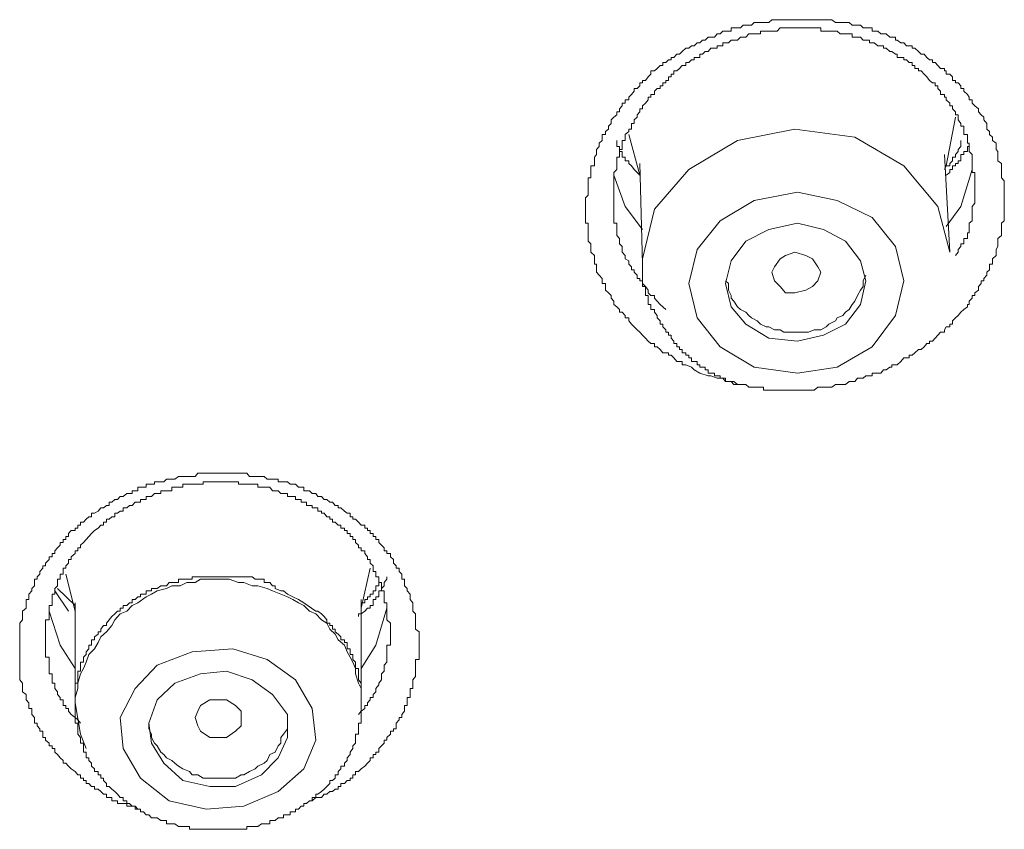
# Model space of a CAD drawing. Units: inches. Extents: x -205 to 993, y -693 to 165.
# Drawn here: x 122 to 132, y -79 to -71 of the extents above; entities that cross this region are included whole.
import ezdxf

# ---------------------------------------------------------------- set-up
doc = ezdxf.new("R2010")
doc.units = ezdxf.units.IN
doc.header["$MEASUREMENT"] = 0
doc.layers.add('图层 1', color=7, linetype='Continuous')

msp = doc.modelspace()

# ---------------------------------------------------------------- linework, layer by layer
at = {"layer": '图层 1', "color": 7, "lineweight": 9}
for points in [[(129.12, -74.526), (129.061, -74.492), (129.031, -74.462), (128.971, -74.437), (128.931, -74.437), (128.931, -74.402), (128.902, -74.402), (128.872, -74.402), (128.842, -74.362), (128.812, -74.332), (128.782, -74.332), (128.782, -74.308), (128.753, -74.308), (128.723, -74.308), (128.693, -74.273), (128.663, -74.243), (128.633, -74.243), (128.633, -74.208), (128.593, -74.208), (128.564, -74.183), (128.534, -74.149), (128.504, -74.119), (128.474, -74.084), (128.444, -74.059), (128.415, -74.029), (128.385, -73.999), (128.355, -73.965), (128.355, -73.93), (128.315, -73.93), (128.315, -73.905), (128.285, -73.87), (128.255, -73.87), (128.255, -73.84), (128.226, -73.811), (128.196, -73.786), (128.196, -73.751), (128.166, -73.721), (128.166, -73.691), (128.136, -73.661), (128.106, -73.632), (128.106, -73.592), (128.106, -73.562), (128.067, -73.562), (128.067, -73.532), (128.067, -73.507), (128.037, -73.473), (128.007, -73.438), (128.007, -73.413), (128.007, -73.383), (128.007, -73.353), (127.987, -73.353), (127.987, -73.318), (127.987, -73.294), (127.987, -73.259), (127.947, -73.224), (127.947, -73.194), (127.947, -73.164), (127.947, -73.135), (127.917, -73.105), (127.917, -73.075), (127.917, -73.045), (127.917, -73.015), (127.917, -72.98), (127.917, -72.946), (127.917, -72.911), (127.888, -72.911), (127.888, -72.886), (127.888, -72.851), (127.888, -72.821), (127.888, -72.792), (127.888, -72.762), (127.888, -72.732), (127.888, -72.697), (127.888, -72.667), (127.888, -72.638), (127.917, -72.608), (127.917, -72.578), (127.917, -72.548), (127.917, -72.513), (127.917, -72.483), (127.917, -72.454), (127.917, -72.424), (127.947, -72.424), (127.947, -72.394), (127.947, -72.364), (127.947, -72.334), (127.947, -72.295), (127.987, -72.295), (127.987, -72.27), (127.987, -72.24), (127.987, -72.2), (128.007, -72.17), (128.007, -72.14), (128.007, -72.116), (128.037, -72.086), (128.037, -72.051), (128.067, -72.021), (128.067, -71.986), (128.067, -71.957), (128.106, -71.957), (128.106, -71.922), (128.136, -71.897), (128.136, -71.867), (128.166, -71.837), (128.166, -71.797), (128.196, -71.768), (128.226, -71.743), (128.226, -71.713), (128.255, -71.713), (128.255, -71.678), (128.285, -71.648), (128.285, -71.619), (128.315, -71.619), (128.315, -71.584), (128.355, -71.584), (128.355, -71.554), (128.385, -71.524), (128.415, -71.489), (128.415, -71.459), (128.444, -71.459), (128.474, -71.43), (128.474, -71.4), (128.504, -71.4), (128.504, -71.375), (128.534, -71.375), (128.564, -71.335), (128.593, -71.305), (128.593, -71.271), (128.633, -71.271), (128.663, -71.246), (128.693, -71.211), (128.723, -71.211), (128.723, -71.181), (128.753, -71.181), (128.782, -71.151), (128.812, -71.151), (128.812, -71.126), (128.842, -71.126), (128.872, -71.092), (128.902, -71.092), (128.931, -71.062), (128.971, -71.027), (129.001, -71.027), (129.031, -71.002), (129.061, -71.002), (129.091, -70.967), (129.12, -70.967), (129.15, -70.938), (129.18, -70.938), (129.21, -70.908), (129.24, -70.908), (129.279, -70.908), (129.309, -70.873), (129.339, -70.873), (129.369, -70.843), (129.399, -70.843), (129.429, -70.843), (129.458, -70.843), (129.458, -70.808), (129.488, -70.808), (129.528, -70.808), (129.558, -70.808), (129.588, -70.778), (129.617, -70.778), (129.647, -70.778), (129.677, -70.778), (129.707, -70.749), (129.737, -70.749), (129.776, -70.749), (129.806, -70.749), (129.836, -70.749), (129.866, -70.749), (129.896, -70.719), (129.926, -70.719), (129.955, -70.719), (129.985, -70.719), (130.025, -70.719), (130.045, -70.719), (130.085, -70.719), (130.114, -70.719), (130.144, -70.719), (130.174, -70.719), (130.204, -70.719), (130.234, -70.719), (130.264, -70.719), (130.293, -70.719), (130.333, -70.719), (130.353, -70.719), (130.393, -70.719), (130.423, -70.719), (130.452, -70.719), (130.482, -70.719), (130.512, -70.719), (130.542, -70.719), (130.582, -70.749), (130.602, -70.749), (130.631, -70.749), (130.661, -70.749), (130.691, -70.749), (130.731, -70.749), (130.761, -70.778), (130.791, -70.778), (130.82, -70.778), (130.85, -70.778), (130.88, -70.808), (130.91, -70.808), (130.95, -70.808), (130.979, -70.808), (130.979, -70.843), (130.999, -70.843), (131.039, -70.843), (131.069, -70.873), (131.099, -70.873), (131.129, -70.873), (131.168, -70.908), (131.188, -70.908), (131.228, -70.908), (131.228, -70.938), (131.248, -70.938), (131.288, -70.967), (131.317, -70.967), (131.347, -71.002), (131.377, -71.002), (131.407, -71.002), (131.407, -71.027), (131.437, -71.027), (131.476, -71.062), (131.506, -71.092), (131.536, -71.092), (131.566, -71.126), (131.596, -71.151), (131.626, -71.151), (131.626, -71.181), (131.655, -71.181), (131.685, -71.211), (131.715, -71.246), (131.755, -71.246), (131.755, -71.271), (131.775, -71.271), (131.775, -71.305), (131.814, -71.305), (131.844, -71.335), (131.844, -71.375), (131.874, -71.375), (131.874, -71.4), (131.904, -71.4), (131.934, -71.43), (131.934, -71.459), (131.964, -71.459), (131.964, -71.489), (132.003, -71.524), (132.023, -71.554), (132.023, -71.584), (132.053, -71.584), (132.053, -71.619), (132.083, -71.648), (132.123, -71.678), (132.123, -71.713), (132.152, -71.743), (132.182, -71.768), (132.182, -71.797), (132.212, -71.837), (132.212, -71.867), (132.212, -71.897), (132.242, -71.922), (132.242, -71.957), (132.272, -71.986), (132.272, -72.021), (132.312, -72.051), (132.312, -72.086), (132.312, -72.116), (132.331, -72.14), (132.331, -72.17), (132.331, -72.2), (132.331, -72.24), (132.371, -72.27), (132.371, -72.295), (132.371, -72.334), (132.371, -72.364), (132.371, -72.394), (132.371, -72.424), (132.401, -72.454), (132.401, -72.483), (132.401, -72.513), (132.401, -72.548), (132.401, -72.578), (132.401, -72.608), (132.401, -72.638), (132.401, -72.667), (132.401, -72.697), (132.401, -72.732), (132.401, -72.762), (132.401, -72.792), (132.401, -72.821), (132.401, -72.851), (132.401, -72.886), (132.371, -72.911), (132.371, -72.946), (132.371, -72.98), (132.371, -73.015), (132.371, -73.045), (132.331, -73.075), (132.331, -73.105), (132.331, -73.135), (132.331, -73.164), (132.312, -73.194), (132.312, -73.224), (132.312, -73.259), (132.272, -73.294), (132.272, -73.318), (132.272, -73.353), (132.242, -73.353), (132.242, -73.383), (132.242, -73.413), (132.212, -73.438), (132.212, -73.473), (132.182, -73.507), (132.182, -73.532), (132.152, -73.532), (132.152, -73.562), (132.123, -73.592), (132.123, -73.632), (132.083, -73.661), (132.083, -73.691), (132.053, -73.691), (132.053, -73.721), (132.023, -73.751), (132.023, -73.786), (132.003, -73.786), (132.003, -73.811), (131.964, -73.84), (131.934, -73.87), (131.904, -73.905), (131.874, -73.93), (131.844, -73.965), (131.844, -73.999), (131.814, -73.999), (131.814, -74.029), (131.775, -74.029), (131.755, -74.059), (131.755, -74.084), (131.715, -74.084), (131.685, -74.119), (131.655, -74.149), (131.626, -74.183), (131.596, -74.183), (131.596, -74.208), (131.566, -74.208), (131.536, -74.243), (131.506, -74.273), (131.476, -74.273), (131.437, -74.308), (131.407, -74.332), (131.377, -74.332), (131.377, -74.362), (131.347, -74.362), (131.317, -74.362), (131.288, -74.402), (131.248, -74.437), (131.228, -74.437), (131.188, -74.437), (131.188, -74.462), (131.168, -74.462), (131.129, -74.492), (131.099, -74.492), (131.069, -74.526), (131.039, -74.526), (130.999, -74.526), (130.979, -74.526), (130.979, -74.556), (130.95, -74.556), (130.91, -74.556), (130.88, -74.581), (130.85, -74.581), (130.82, -74.581), (130.791, -74.616), (130.761, -74.616), (130.731, -74.616), (130.691, -74.651), (130.661, -74.651), (130.631, -74.651), (130.602, -74.651), (130.582, -74.651), (130.542, -74.68), (130.512, -74.68), (130.482, -74.68), (130.452, -74.68), (130.423, -74.68), (130.393, -74.68), (130.353, -74.71), (130.333, -74.71), (130.293, -74.71), (130.264, -74.71), (130.234, -74.71), (130.204, -74.71), (130.174, -74.71), (130.144, -74.71), (130.114, -74.71), (130.085, -74.71), (130.045, -74.71), (130.025, -74.71), (129.985, -74.71), (129.955, -74.71), (129.926, -74.71), (129.896, -74.71), (129.866, -74.71), (129.836, -74.71), (129.806, -74.71), (129.806, -74.68), (129.776, -74.68), (129.737, -74.68), (129.707, -74.68), (129.677, -74.68), (129.647, -74.68), (129.617, -74.651), (129.588, -74.651), (129.558, -74.651), (129.528, -74.651), (129.488, -74.616), (129.458, -74.616), (129.429, -74.616), (129.399, -74.616), (129.369, -74.581), (129.309, -74.581), (129.24, -74.556), (129.21, -74.556), (129.12, -74.526), (129.12, -74.526)], [(131.874, -73.259), (131.904, -73.224), (131.904, -73.194), (131.934, -73.164), (131.934, -73.135), (131.964, -73.135), (131.964, -73.105), (131.964, -73.075), (132.003, -73.075), (132.003, -73.045), (132.003, -73.015), (132.023, -73.015), (132.023, -72.98), (132.023, -72.946), (132.023, -72.911), (132.053, -72.886), (132.053, -72.851), (132.053, -72.821), (132.053, -72.792), (132.053, -72.762), (132.053, -72.732), (132.083, -72.697), (132.083, -72.667), (132.083, -72.638), (132.083, -72.608), (132.083, -72.578), (132.083, -72.548), (132.083, -72.513), (132.083, -72.483), (132.083, -72.454), (132.083, -72.424), (132.083, -72.394), (132.083, -72.364), (132.053, -72.364), (132.053, -72.334), (132.053, -72.295), (132.053, -72.27), (132.053, -72.24), (132.053, -72.2), (132.053, -72.17), (132.023, -72.14), (132.023, -72.116), (132.023, -72.086), (132.023, -72.051), (132.003, -72.051), (132.003, -72.021), (132.003, -71.986), (132.003, -71.957), (131.964, -71.957), (131.964, -71.922), (131.964, -71.897), (131.964, -71.867), (131.934, -71.867), (131.934, -71.837), (131.904, -71.797), (131.904, -71.768), (131.904, -71.743), (131.874, -71.743), (131.874, -71.713), (131.844, -71.678), (131.844, -71.648), (131.814, -71.648), (131.814, -71.619), (131.775, -71.584), (131.775, -71.554), (131.755, -71.554), (131.755, -71.524), (131.715, -71.524), (131.715, -71.489), (131.685, -71.459), (131.685, -71.43), (131.655, -71.43), (131.655, -71.4), (131.626, -71.4), (131.596, -71.375), (131.566, -71.335), (131.536, -71.305), (131.506, -71.271), (131.476, -71.271), (131.476, -71.246), (131.437, -71.246), (131.437, -71.211), (131.407, -71.211), (131.407, -71.181), (131.377, -71.181), (131.347, -71.151), (131.317, -71.151), (131.317, -71.126), (131.288, -71.126), (131.248, -71.126), (131.248, -71.092), (131.228, -71.092), (131.188, -71.062), (131.168, -71.062), (131.129, -71.027), (131.099, -71.027), (131.099, -71.002), (131.069, -71.002), (131.039, -71.002), (130.999, -70.967), (130.979, -70.967), (130.95, -70.967), (130.95, -70.938), (130.91, -70.938), (130.88, -70.938), (130.85, -70.908), (130.82, -70.908), (130.791, -70.908), (130.761, -70.908), (130.761, -70.873), (130.731, -70.873), (130.691, -70.873), (130.661, -70.873), (130.631, -70.873), (130.602, -70.843), (130.582, -70.843), (130.542, -70.843), (130.512, -70.843), (130.482, -70.843), (130.452, -70.843), (130.423, -70.843), (130.423, -70.808), (130.393, -70.808), (130.353, -70.808), (130.333, -70.808), (130.293, -70.808), (130.264, -70.808), (130.234, -70.808), (130.204, -70.808), (130.174, -70.808), (130.144, -70.808), (130.114, -70.808), (130.085, -70.808), (130.045, -70.808), (130.025, -70.808), (129.985, -70.808), (129.955, -70.843), (129.926, -70.843), (129.896, -70.843), (129.866, -70.843), (129.836, -70.843), (129.806, -70.843), (129.776, -70.843), (129.776, -70.873), (129.737, -70.873), (129.707, -70.873), (129.677, -70.873), (129.647, -70.873), (129.617, -70.908), (129.588, -70.908), (129.558, -70.908), (129.528, -70.938), (129.488, -70.938), (129.458, -70.938), (129.429, -70.967), (129.399, -70.967), (129.369, -70.967), (129.369, -71.002), (129.339, -71.002), (129.309, -71.002), (129.309, -71.027), (129.279, -71.027), (129.24, -71.027), (129.21, -71.062), (129.18, -71.062), (129.15, -71.092), (129.12, -71.092), (129.12, -71.126), (129.091, -71.126), (129.061, -71.126), (129.061, -71.151), (129.031, -71.151), (129.001, -71.181), (128.971, -71.181), (128.971, -71.211), (128.931, -71.211), (128.902, -71.246), (128.872, -71.271), (128.842, -71.271), (128.842, -71.305), (128.812, -71.305), (128.812, -71.335), (128.782, -71.335), (128.782, -71.375), (128.753, -71.375), (128.753, -71.4), (128.723, -71.4), (128.723, -71.43), (128.693, -71.43), (128.693, -71.459), (128.663, -71.459), (128.633, -71.489), (128.633, -71.524), (128.593, -71.524), (128.593, -71.554), (128.564, -71.554), (128.564, -71.584), (128.534, -71.619), (128.504, -71.648), (128.504, -71.678), (128.474, -71.678), (128.474, -71.713), (128.444, -71.743), (128.444, -71.768), (128.415, -71.797), (128.415, -71.837), (128.385, -71.837), (128.385, -71.867), (128.385, -71.897), (128.355, -71.897), (128.355, -71.922), (128.315, -71.957), (128.315, -71.986), (128.315, -72.021), (128.285, -72.021), (128.285, -72.051), (128.285, -72.086), (128.285, -72.116), (128.255, -72.116), (128.255, -72.14), (128.255, -72.17), (128.255, -72.2), (128.226, -72.2), (128.226, -72.24), (128.226, -72.27), (128.226, -72.295), (128.226, -72.334), (128.196, -72.364), (128.196, -72.394), (128.196, -72.424), (128.196, -72.454), (128.196, -72.483), (128.196, -72.513), (128.196, -72.548), (128.196, -72.578), (128.196, -72.608), (128.196, -72.638), (128.196, -72.667), (128.196, -72.697), (128.196, -72.732), (128.196, -72.762), (128.196, -72.792), (128.196, -72.821), (128.196, -72.851), (128.196, -72.886), (128.196, -72.911), (128.226, -72.911), (128.226, -72.946), (128.226, -72.98), (128.226, -73.015), (128.226, -73.045), (128.255, -73.075), (128.255, -73.105), (128.255, -73.135), (128.285, -73.164), (128.285, -73.194), (128.285, -73.224), (128.315, -73.259), (128.315, -73.294), (128.355, -73.318), (128.355, -73.353), (128.385, -73.383), (128.385, -73.413), (128.415, -73.413), (128.415, -73.438), (128.444, -73.473), (128.444, -73.507), (128.474, -73.507), (128.474, -73.532), (128.504, -73.532), (128.504, -73.562), (128.534, -73.592), (128.564, -73.632), (128.564, -73.661), (128.593, -73.691), (128.633, -73.691), (128.633, -73.721), (128.663, -73.751), (128.693, -73.786), (128.753, -73.84)], [(131.775, -72.295), (131.874, -71.768)], [(131.814, -73.224), (131.685, -72.732), (131.317, -72.295), (130.791, -71.986), (130.144, -71.897), (129.528, -72.021), (129.001, -72.334), (128.633, -72.762), (128.504, -73.294), (128.504, -73.318)], [(128.474, -72.394), (128.444, -72.364), (128.415, -72.334), (128.385, -72.295), (128.355, -72.27), (128.355, -72.24), (128.315, -72.24), (128.315, -72.2), (128.285, -72.2), (128.285, -72.17), (128.285, -72.14), (128.255, -72.14), (128.255, -72.116), (128.255, -72.086), (128.226, -72.086), (128.226, -72.051), (128.226, -72.021)], [(128.355, -71.957), (128.474, -72.394)], [(131.934, -72.021), (131.934, -72.051), (131.934, -72.086), (131.904, -72.116), (131.904, -72.14), (131.874, -72.17), (131.874, -72.2), (131.844, -72.2), (131.844, -72.24), (131.814, -72.27), (131.814, -72.295), (131.775, -72.295), (131.755, -72.334)], [(132.023, -72.051), (132.023, -72.086), (132.003, -72.086), (132.003, -72.116), (132.003, -72.14), (131.964, -72.14), (131.964, -72.17), (131.934, -72.17), (131.934, -72.2), (131.934, -72.24), (131.904, -72.24), (131.904, -72.27), (131.874, -72.27), (131.874, -72.295), (131.844, -72.295), (131.844, -72.334), (131.814, -72.334), (131.814, -72.364), (131.775, -72.394)], [(131.814, -73.224), (131.755, -72.17)], [(128.474, -72.27), (128.504, -73.353)], [(132.053, -72.334), (131.934, -72.732), (131.775, -72.946)], [(128.504, -72.98), (128.315, -72.732), (128.196, -72.394)], [(129.339, -74.243), (129.707, -74.462), (130.174, -74.526), (130.602, -74.462), (130.979, -74.243), (131.228, -73.905), (131.317, -73.532), (131.228, -73.164), (130.979, -72.851), (130.602, -72.667), (130.174, -72.578), (129.707, -72.667), (129.339, -72.886), (129.091, -73.194), (129.001, -73.562), (129.091, -73.93), (129.339, -74.243), (129.339, -74.243)], [(129.617, -73.999), (129.866, -74.149), (130.174, -74.183), (130.452, -74.119), (130.691, -73.999), (130.85, -73.786), (130.91, -73.532), (130.85, -73.318), (130.691, -73.105), (130.452, -72.98), (130.174, -72.911), (129.866, -72.98), (129.617, -73.105), (129.458, -73.318), (129.399, -73.562), (129.458, -73.811), (129.617, -73.999), (129.617, -73.999)], [(130.264, -73.632), (130.144, -73.661), (130.045, -73.661), (129.985, -73.592), (129.926, -73.532), (129.896, -73.438), (129.926, -73.383), (129.985, -73.294), (130.045, -73.259), (130.144, -73.224), (130.264, -73.259), (130.333, -73.294), (130.393, -73.383), (130.423, -73.438), (130.393, -73.532), (130.333, -73.592), (130.264, -73.632), (130.264, -73.632)], [(128.504, -73.318), (128.504, -73.353), (128.504, -73.383), (128.504, -73.413), (128.504, -73.438), (128.504, -73.473), (128.504, -73.507), (128.504, -73.532), (128.504, -73.562), (128.504, -73.592), (128.534, -73.592), (128.534, -73.632), (128.534, -73.661), (128.534, -73.691), (128.564, -73.691), (128.564, -73.721), (128.564, -73.751), (128.564, -73.786), (128.593, -73.786), (128.593, -73.811), (128.593, -73.84), (128.633, -73.84), (128.633, -73.87), (128.663, -73.905), (128.663, -73.93), (128.693, -73.965), (128.693, -73.999), (128.723, -73.999), (128.723, -74.029), (128.753, -74.059), (128.753, -74.084), (128.782, -74.084), (128.782, -74.119), (128.812, -74.119), (128.812, -74.149), (128.842, -74.183), (128.842, -74.208), (128.872, -74.208), (128.872, -74.243), (128.902, -74.243), (128.902, -74.273), (128.931, -74.273), (128.931, -74.308), (128.971, -74.308), (128.971, -74.332), (129.001, -74.332), (129.001, -74.362), (129.031, -74.362), (129.031, -74.402), (129.061, -74.402), (129.091, -74.402), (129.091, -74.437), (129.12, -74.437), (129.12, -74.462), (129.15, -74.462), (129.18, -74.462), (129.18, -74.492), (129.21, -74.492), (129.21, -74.526), (129.24, -74.526), (129.279, -74.526), (129.279, -74.556), (129.309, -74.556), (129.339, -74.556), (129.339, -74.581), (129.369, -74.581), (129.399, -74.581), (129.399, -74.616), (129.429, -74.616), (129.458, -74.616), (129.488, -74.651), (129.528, -74.651), (129.558, -74.651)], [(129.866, -74.029), (129.926, -74.059), (129.985, -74.059), (130.025, -74.084), (130.085, -74.084), (130.144, -74.084), (130.204, -74.084), (130.264, -74.084), (130.293, -74.084), (130.353, -74.059), (130.423, -74.059), (130.482, -74.029), (130.512, -73.999), (130.582, -73.965), (130.602, -73.93), (130.661, -73.905), (130.691, -73.87), (130.731, -73.84), (130.761, -73.786), (130.791, -73.751), (130.82, -73.691), (130.85, -73.632), (130.88, -73.592), (130.88, -73.532), (130.91, -73.473)], [(129.399, -73.532), (129.429, -73.562), (129.429, -73.632), (129.458, -73.691), (129.458, -73.721), (129.488, -73.751), (129.528, -73.811), (129.558, -73.84), (129.617, -73.87), (129.647, -73.905), (129.677, -73.93), (129.737, -73.965), (129.776, -73.999), (129.836, -74.029), (129.866, -74.029)], [(122.42, -78.856), (122.39, -78.821), (122.35, -78.791), (122.321, -78.761), (122.291, -78.731), (122.261, -78.731), (122.261, -78.702), (122.231, -78.672), (122.201, -78.637), (122.171, -78.612), (122.171, -78.572), (122.142, -78.572), (122.142, -78.543), (122.112, -78.543), (122.112, -78.513), (122.072, -78.483), (122.072, -78.453), (122.042, -78.453), (122.042, -78.418), (122.042, -78.384), (122.012, -78.384), (122.012, -78.359), (121.983, -78.329), (121.983, -78.299), (121.953, -78.299), (121.953, -78.264), (121.953, -78.239), (121.923, -78.205), (121.923, -78.17), (121.923, -78.14), (121.893, -78.14), (121.893, -78.11), (121.893, -78.08), (121.863, -78.046), (121.863, -78.021), (121.863, -77.991), (121.824, -77.961), (121.824, -77.926), (121.824, -77.886), (121.824, -77.867), (121.794, -77.832), (121.794, -77.797), (121.794, -77.767), (121.794, -77.737), (121.794, -77.708), (121.794, -77.673), (121.794, -77.643), (121.794, -77.613), (121.794, -77.588), (121.794, -77.558), (121.794, -77.529), (121.794, -77.499), (121.794, -77.459), (121.794, -77.429), (121.794, -77.399), (121.794, -77.37), (121.794, -77.34), (121.794, -77.315), (121.794, -77.285), (121.794, -77.245), (121.794, -77.22), (121.824, -77.186), (121.824, -77.151), (121.824, -77.121), (121.824, -77.091), (121.863, -77.061), (121.863, -77.032), (121.863, -77.002), (121.863, -76.967), (121.893, -76.967), (121.893, -76.937), (121.893, -76.907), (121.923, -76.872), (121.923, -76.848), (121.953, -76.818), (121.953, -76.783), (121.953, -76.748), (121.983, -76.748), (121.983, -76.723), (122.012, -76.694), (122.012, -76.664), (122.042, -76.629), (122.042, -76.604), (122.072, -76.604), (122.072, -76.574), (122.112, -76.534), (122.112, -76.505), (122.142, -76.505), (122.142, -76.47), (122.171, -76.47), (122.171, -76.44), (122.201, -76.41), (122.231, -76.38), (122.231, -76.351), (122.261, -76.351), (122.261, -76.321), (122.291, -76.321), (122.291, -76.286), (122.321, -76.286), (122.321, -76.256), (122.35, -76.221), (122.39, -76.221), (122.39, -76.196), (122.42, -76.196), (122.42, -76.167), (122.45, -76.167), (122.45, -76.132), (122.48, -76.132), (122.509, -76.102), (122.539, -76.077), (122.569, -76.077), (122.569, -76.037), (122.599, -76.037), (122.639, -76.013), (122.669, -75.978), (122.698, -75.978), (122.728, -75.953), (122.758, -75.953), (122.758, -75.918), (122.788, -75.918), (122.818, -75.888), (122.847, -75.888), (122.877, -75.858), (122.907, -75.858), (122.947, -75.824), (122.977, -75.824), (123.007, -75.824), (123.007, -75.794), (123.036, -75.794), (123.066, -75.794), (123.066, -75.754), (123.096, -75.754), (123.126, -75.754), (123.156, -75.754), (123.156, -75.724), (123.185, -75.724), (123.215, -75.724), (123.245, -75.724), (123.245, -75.699), (123.275, -75.699), (123.315, -75.699), (123.345, -75.699), (123.374, -75.67), (123.404, -75.67), (123.434, -75.67), (123.464, -75.67), (123.504, -75.64), (123.523, -75.64), (123.553, -75.64), (123.593, -75.64), (123.623, -75.64), (123.653, -75.64), (123.683, -75.64), (123.712, -75.605), (123.742, -75.605), (123.772, -75.605), (123.802, -75.605), (123.842, -75.605), (123.871, -75.605), (123.901, -75.605), (123.931, -75.605), (123.961, -75.605), (123.991, -75.605), (124.021, -75.605), (124.05, -75.605), (124.09, -75.605), (124.12, -75.605), (124.15, -75.605), (124.18, -75.605), (124.209, -75.605), (124.239, -75.605), (124.269, -75.64), (124.299, -75.64), (124.329, -75.64), (124.359, -75.64), (124.398, -75.64), (124.428, -75.64), (124.458, -75.67), (124.488, -75.67), (124.518, -75.67), (124.547, -75.67), (124.577, -75.67), (124.577, -75.699), (124.607, -75.699), (124.637, -75.699), (124.677, -75.699), (124.706, -75.724), (124.736, -75.724), (124.766, -75.724), (124.796, -75.754), (124.826, -75.754), (124.856, -75.754), (124.856, -75.794), (124.885, -75.794), (124.915, -75.794), (124.945, -75.824), (124.985, -75.824), (125.005, -75.858), (125.044, -75.858), (125.074, -75.888), (125.104, -75.888), (125.134, -75.918), (125.164, -75.918), (125.194, -75.953), (125.223, -75.953), (125.223, -75.978), (125.253, -75.978), (125.293, -76.013), (125.323, -76.037), (125.353, -76.037), (125.353, -76.077), (125.382, -76.077), (125.382, -76.102), (125.412, -76.102), (125.442, -76.132), (125.472, -76.167), (125.512, -76.167), (125.512, -76.196), (125.542, -76.196), (125.542, -76.221), (125.571, -76.221), (125.571, -76.256), (125.601, -76.256), (125.601, -76.286), (125.631, -76.286), (125.631, -76.321), (125.661, -76.321), (125.661, -76.351), (125.691, -76.38), (125.72, -76.41), (125.72, -76.44), (125.75, -76.44), (125.75, -76.47), (125.79, -76.47), (125.79, -76.505), (125.82, -76.534), (125.82, -76.574), (125.85, -76.604), (125.85, -76.629), (125.88, -76.629), (125.88, -76.664), (125.909, -76.694), (125.909, -76.723), (125.909, -76.748), (125.939, -76.748), (125.939, -76.783), (125.939, -76.818), (125.969, -76.848), (125.969, -76.872), (125.999, -76.907), (125.999, -76.937), (125.999, -76.967), (126.029, -77.002), (126.029, -77.032), (126.029, -77.061), (126.029, -77.091), (126.058, -77.121), (126.058, -77.151), (126.058, -77.186), (126.058, -77.22), (126.058, -77.245), (126.058, -77.285), (126.098, -77.315), (126.098, -77.34), (126.098, -77.37), (126.098, -77.399), (126.098, -77.429), (126.098, -77.459), (126.098, -77.499), (126.098, -77.529), (126.098, -77.558), (126.098, -77.588), (126.098, -77.613), (126.058, -77.613), (126.058, -77.643), (126.058, -77.673), (126.058, -77.708), (126.058, -77.737), (126.058, -77.767), (126.058, -77.797), (126.029, -77.832), (126.029, -77.867), (126.029, -77.886), (126.029, -77.926), (125.999, -77.926), (125.999, -77.961), (125.999, -77.991), (125.999, -78.021), (125.969, -78.021), (125.969, -78.046), (125.969, -78.08), (125.969, -78.11), (125.939, -78.11), (125.939, -78.14), (125.939, -78.17), (125.909, -78.205), (125.909, -78.239), (125.88, -78.239), (125.88, -78.264), (125.85, -78.299), (125.85, -78.329), (125.85, -78.359), (125.82, -78.359), (125.82, -78.384), (125.79, -78.384), (125.79, -78.418), (125.75, -78.453), (125.75, -78.483), (125.72, -78.483), (125.72, -78.513), (125.691, -78.543), (125.661, -78.572), (125.661, -78.612), (125.631, -78.612), (125.631, -78.637), (125.601, -78.637), (125.601, -78.672), (125.571, -78.672), (125.571, -78.702), (125.542, -78.731), (125.512, -78.761), (125.472, -78.791), (125.442, -78.821), (125.412, -78.821), (125.412, -78.856), (125.382, -78.856), (125.382, -78.891), (125.353, -78.891), (125.353, -78.915), (125.323, -78.915), (125.293, -78.95), (125.253, -78.95), (125.253, -78.98), (125.223, -78.98), (125.223, -79.01), (125.194, -79.01), (125.164, -79.035), (125.134, -79.035), (125.104, -79.065), (125.074, -79.065), (125.044, -79.099), (125.005, -79.099), (124.985, -79.099), (124.945, -79.134), (124.915, -79.134), (124.885, -79.164), (124.856, -79.164)], [(125.442, -78.205), (125.472, -78.17), (125.512, -78.14), (125.512, -78.11), (125.542, -78.11), (125.542, -78.08), (125.571, -78.046), (125.571, -78.021), (125.601, -78.021), (125.601, -77.991), (125.631, -77.961), (125.631, -77.926), (125.661, -77.886), (125.661, -77.867), (125.691, -77.832), (125.691, -77.797), (125.691, -77.767), (125.72, -77.737), (125.72, -77.708), (125.72, -77.673), (125.75, -77.643), (125.75, -77.613), (125.75, -77.588), (125.75, -77.558), (125.75, -77.529), (125.75, -77.499), (125.75, -77.459), (125.79, -77.459), (125.79, -77.429), (125.79, -77.399), (125.79, -77.37), (125.79, -77.34), (125.79, -77.315), (125.79, -77.285), (125.79, -77.245), (125.79, -77.22), (125.75, -77.186), (125.75, -77.151), (125.75, -77.121), (125.75, -77.091), (125.75, -77.061), (125.75, -77.032), (125.75, -77.002), (125.72, -77.002), (125.72, -76.967), (125.72, -76.937), (125.72, -76.907), (125.72, -76.872), (125.691, -76.872), (125.691, -76.848), (125.691, -76.818), (125.691, -76.783), (125.661, -76.783), (125.661, -76.748), (125.661, -76.723), (125.631, -76.723), (125.631, -76.694), (125.631, -76.664), (125.601, -76.664), (125.601, -76.629), (125.601, -76.604), (125.571, -76.574), (125.571, -76.534), (125.542, -76.534), (125.542, -76.505), (125.512, -76.47), (125.512, -76.44), (125.472, -76.44), (125.472, -76.41), (125.442, -76.41), (125.442, -76.38), (125.412, -76.351), (125.412, -76.321), (125.382, -76.321), (125.382, -76.286), (125.353, -76.286), (125.353, -76.256), (125.323, -76.256), (125.323, -76.221), (125.293, -76.221), (125.293, -76.196), (125.253, -76.196), (125.253, -76.167), (125.223, -76.167), (125.194, -76.132), (125.164, -76.132), (125.164, -76.102), (125.134, -76.102), (125.134, -76.077), (125.104, -76.077), (125.074, -76.037), (125.044, -76.037), (125.044, -76.013), (125.005, -76.013), (125.005, -75.978), (124.985, -75.978), (124.945, -75.978), (124.945, -75.953), (124.915, -75.953), (124.885, -75.953), (124.885, -75.918), (124.856, -75.918), (124.826, -75.918), (124.826, -75.888), (124.796, -75.888), (124.766, -75.888), (124.766, -75.858), (124.736, -75.858), (124.706, -75.858), (124.677, -75.858), (124.677, -75.824), (124.637, -75.824), (124.607, -75.824), (124.577, -75.794), (124.547, -75.794), (124.518, -75.794), (124.488, -75.754), (124.458, -75.754), (124.428, -75.754), (124.398, -75.754), (124.359, -75.754), (124.359, -75.724), (124.329, -75.724), (124.299, -75.724), (124.269, -75.724), (124.239, -75.724), (124.209, -75.724), (124.18, -75.724), (124.15, -75.724), (124.15, -75.699), (124.12, -75.699), (124.09, -75.699), (124.05, -75.699), (124.021, -75.699), (123.991, -75.699), (123.961, -75.699), (123.931, -75.699), (123.901, -75.699), (123.871, -75.699), (123.842, -75.699), (123.802, -75.699), (123.772, -75.699), (123.772, -75.724), (123.742, -75.724), (123.712, -75.724), (123.683, -75.724), (123.653, -75.724), (123.623, -75.724), (123.593, -75.724), (123.553, -75.724), (123.553, -75.754), (123.523, -75.754), (123.504, -75.754), (123.464, -75.754), (123.434, -75.754), (123.434, -75.794), (123.404, -75.794), (123.374, -75.794), (123.345, -75.794), (123.315, -75.794), (123.315, -75.824), (123.275, -75.824), (123.245, -75.824), (123.215, -75.858), (123.185, -75.858), (123.156, -75.858), (123.156, -75.888), (123.126, -75.888), (123.096, -75.888), (123.096, -75.918), (123.066, -75.918), (123.036, -75.918), (123.007, -75.953), (122.977, -75.953), (122.947, -75.978), (122.907, -75.978), (122.907, -76.013), (122.877, -76.013), (122.847, -76.037), (122.818, -76.037), (122.818, -76.077), (122.788, -76.077), (122.758, -76.102), (122.728, -76.102), (122.728, -76.132), (122.698, -76.132), (122.698, -76.167), (122.669, -76.167), (122.639, -76.196), (122.599, -76.221), (122.569, -76.256), (122.539, -76.286), (122.509, -76.321), (122.48, -76.351), (122.45, -76.38), (122.45, -76.41), (122.42, -76.41), (122.42, -76.44), (122.39, -76.44), (122.39, -76.47), (122.35, -76.505), (122.35, -76.534), (122.321, -76.534), (122.321, -76.574), (122.291, -76.604), (122.291, -76.629), (122.261, -76.629), (122.261, -76.664), (122.261, -76.694), (122.231, -76.694), (122.231, -76.723), (122.231, -76.748), (122.201, -76.748), (122.201, -76.783), (122.201, -76.818), (122.171, -76.848), (122.171, -76.872), (122.171, -76.907), (122.142, -76.907), (122.142, -76.937), (122.142, -76.967), (122.142, -77.002), (122.142, -77.032), (122.112, -77.032), (122.112, -77.061), (122.112, -77.091), (122.112, -77.121), (122.112, -77.151), (122.112, -77.186), (122.072, -77.186), (122.072, -77.22), (122.072, -77.245), (122.072, -77.285), (122.072, -77.315), (122.072, -77.34), (122.072, -77.37), (122.072, -77.399), (122.072, -77.429), (122.072, -77.459), (122.072, -77.499), (122.072, -77.529), (122.072, -77.558), (122.072, -77.588), (122.112, -77.588), (122.112, -77.613), (122.112, -77.643), (122.112, -77.673), (122.112, -77.708), (122.112, -77.737), (122.112, -77.767), (122.142, -77.767), (122.142, -77.797), (122.142, -77.832), (122.142, -77.867), (122.171, -77.867), (122.171, -77.886), (122.171, -77.926), (122.201, -77.961), (122.201, -77.991), (122.231, -78.021), (122.231, -78.046), (122.261, -78.046), (122.261, -78.08), (122.261, -78.11), (122.291, -78.11), (122.291, -78.14), (122.321, -78.14), (122.321, -78.17), (122.35, -78.205), (122.39, -78.239), (122.42, -78.264), (122.45, -78.299)], [(125.472, -77.061), (125.571, -76.629)], [(122.291, -76.694), (122.39, -77.091)], [(124.985, -77.091), (124.856, -77.002), (124.796, -76.967), (124.736, -76.937), (124.677, -76.907), (124.637, -76.872), (124.607, -76.872), (124.547, -76.848), (124.547, -76.818), (124.518, -76.818), (124.488, -76.783), (124.458, -76.783), (124.428, -76.783), (124.428, -76.748), (124.398, -76.748), (124.359, -76.748), (124.329, -76.748), (124.299, -76.723), (124.269, -76.723), (124.239, -76.723), (124.209, -76.723), (124.18, -76.723), (124.15, -76.723), (124.12, -76.723), (124.09, -76.723), (124.05, -76.723), (124.021, -76.723), (123.991, -76.723), (123.961, -76.723), (123.931, -76.723), (123.901, -76.723), (123.871, -76.723), (123.842, -76.723), (123.802, -76.723), (123.772, -76.723), (123.742, -76.723), (123.712, -76.723), (123.683, -76.723), (123.653, -76.723), (123.653, -76.748), (123.623, -76.748), (123.593, -76.748), (123.553, -76.748), (123.523, -76.748), (123.504, -76.748), (123.504, -76.783), (123.464, -76.783), (123.434, -76.783), (123.404, -76.783), (123.374, -76.818), (123.345, -76.818), (123.315, -76.818), (123.275, -76.848), (123.245, -76.848), (123.215, -76.848), (123.215, -76.872), (123.185, -76.872), (123.156, -76.872), (123.156, -76.907), (123.126, -76.907), (123.096, -76.907), (123.096, -76.937), (123.066, -76.937), (123.036, -76.967), (123.007, -76.967), (123.007, -77.002), (122.977, -77.002), (122.947, -77.032), (122.907, -77.032), (122.907, -77.061), (122.877, -77.061), (122.877, -77.091), (122.847, -77.091), (122.818, -77.121), (122.788, -77.151), (122.758, -77.186), (122.728, -77.22), (122.728, -77.245), (122.698, -77.245), (122.669, -77.285), (122.669, -77.315), (122.639, -77.315), (122.639, -77.34), (122.599, -77.37), (122.599, -77.399), (122.569, -77.399), (122.569, -77.429), (122.569, -77.459), (122.539, -77.459), (122.539, -77.499), (122.509, -77.529), (122.509, -77.558), (122.48, -77.588), (122.48, -77.613), (122.48, -77.643), (122.45, -77.643), (122.45, -77.673), (122.45, -77.708), (122.45, -77.737), (122.42, -77.737), (122.42, -77.767), (122.42, -77.797), (122.42, -77.832), (122.42, -77.867), (122.39, -77.867), (122.39, -77.886), (122.39, -77.926), (122.39, -77.961), (122.39, -77.991), (122.39, -78.021), (122.39, -78.046), (122.39, -78.08), (122.39, -78.11), (122.39, -78.14), (122.39, -78.17), (122.39, -78.205), (122.39, -78.239), (122.39, -78.264), (122.39, -78.299), (122.42, -78.299), (122.42, -78.329), (122.42, -78.359), (122.42, -78.384), (122.42, -78.418), (122.45, -78.453), (122.45, -78.483), (122.45, -78.513), (122.48, -78.513), (122.48, -78.543), (122.48, -78.572), (122.48, -78.612), (122.509, -78.612), (122.509, -78.637), (122.509, -78.672), (122.539, -78.672), (122.539, -78.702), (122.569, -78.731), (122.569, -78.761), (122.599, -78.791), (122.599, -78.821), (122.639, -78.821), (122.639, -78.856), (122.669, -78.856), (122.669, -78.891), (122.698, -78.891), (122.698, -78.915), (122.728, -78.95), (122.728, -78.98), (122.758, -78.98), (122.788, -79.01), (122.818, -79.035), (122.847, -79.065), (122.877, -79.099), (122.907, -79.099), (122.907, -79.134), (122.947, -79.134), (122.947, -79.164), (122.977, -79.164), (123.007, -79.194), (123.036, -79.194), (123.036, -79.224), (123.066, -79.224), (123.096, -79.224), (123.096, -79.253), (123.126, -79.253), (123.156, -79.288), (123.185, -79.288), (123.215, -79.318), (123.245, -79.318), (123.275, -79.318), (123.315, -79.348), (123.345, -79.348), (123.374, -79.348), (123.374, -79.383), (123.404, -79.383), (123.434, -79.383), (123.464, -79.383), (123.504, -79.412), (123.523, -79.412), (123.553, -79.412), (123.593, -79.412), (123.623, -79.412), (123.623, -79.442), (123.653, -79.442), (123.683, -79.442), (123.712, -79.442), (123.742, -79.442), (123.772, -79.442), (123.802, -79.442), (123.842, -79.442), (123.871, -79.442), (123.901, -79.442), (123.931, -79.442), (123.961, -79.442), (123.991, -79.442), (124.021, -79.442), (124.05, -79.442), (124.09, -79.442), (124.12, -79.442), (124.15, -79.442), (124.18, -79.442), (124.209, -79.442), (124.239, -79.442), (124.239, -79.412), (124.269, -79.412), (124.299, -79.412), (124.329, -79.412), (124.359, -79.412), (124.398, -79.383), (124.428, -79.383), (124.458, -79.383), (124.488, -79.383), (124.488, -79.348), (124.518, -79.348), (124.547, -79.348), (124.577, -79.318), (124.607, -79.318), (124.637, -79.318), (124.637, -79.288), (124.677, -79.288), (124.706, -79.288), (124.706, -79.253), (124.736, -79.253), (124.766, -79.253), (124.766, -79.224), (124.796, -79.224), (124.826, -79.194), (124.856, -79.194), (124.856, -79.164), (124.885, -79.164), (124.915, -79.134), (124.945, -79.134), (124.945, -79.099), (124.985, -79.099), (124.985, -79.065), (125.005, -79.065), (125.044, -79.035), (125.074, -79.01), (125.104, -78.98), (125.134, -78.95), (125.134, -78.915), (125.164, -78.915), (125.194, -78.891), (125.194, -78.856), (125.223, -78.856), (125.223, -78.821), (125.253, -78.791), (125.253, -78.761), (125.293, -78.761), (125.293, -78.731), (125.323, -78.702), (125.323, -78.672), (125.353, -78.637), (125.353, -78.612), (125.382, -78.572), (125.382, -78.543), (125.412, -78.513), (125.412, -78.483), (125.412, -78.453), (125.412, -78.418), (125.442, -78.418), (125.442, -78.384), (125.442, -78.359), (125.442, -78.329), (125.442, -78.299), (125.472, -78.299), (125.472, -78.264), (125.472, -78.239), (125.472, -78.205), (125.472, -78.17), (125.472, -78.14), (125.472, -78.11), (125.472, -78.08), (125.472, -78.046), (125.472, -78.021), (125.472, -77.991), (125.472, -77.961), (125.472, -77.926), (125.472, -77.886), (125.472, -77.867), (125.442, -77.832), (125.442, -77.797), (125.442, -77.767), (125.442, -77.737), (125.442, -77.708), (125.412, -77.708), (125.412, -77.673), (125.412, -77.643), (125.382, -77.613), (125.382, -77.588), (125.382, -77.558), (125.353, -77.558), (125.353, -77.529), (125.353, -77.499), (125.323, -77.499), (125.323, -77.459), (125.323, -77.429), (125.293, -77.429), (125.293, -77.399), (125.253, -77.399), (125.253, -77.37), (125.223, -77.34), (125.194, -77.315), (125.194, -77.285), (125.164, -77.285), (125.164, -77.245), (125.134, -77.245), (125.134, -77.22), (125.104, -77.22), (125.104, -77.186), (125.074, -77.151), (125.044, -77.121), (125.005, -77.091), (124.985, -77.091), (124.985, -77.091)], [(124.607, -76.907), (124.518, -76.872), (124.458, -76.848), (124.359, -76.818), (124.299, -76.818), (124.209, -76.783), (124.15, -76.783), (124.05, -76.748), (123.991, -76.748), (123.901, -76.748), (123.842, -76.748), (123.742, -76.748), (123.683, -76.783), (123.593, -76.783), (123.523, -76.818), (123.434, -76.818), (123.374, -76.848), (123.275, -76.872), (123.215, -76.907), (123.156, -76.937), (123.066, -77.002), (123.007, -77.032), (122.947, -77.091), (122.877, -77.121), (122.818, -77.186), (122.788, -77.245), (122.728, -77.315), (122.669, -77.37), (122.639, -77.429), (122.599, -77.499), (122.539, -77.558), (122.509, -77.643), (122.48, -77.708), (122.45, -77.767), (122.42, -77.867), (122.42, -77.926), (122.39, -78.021), (122.39, -78.08)], [(125.75, -76.723), (125.75, -76.748), (125.72, -76.783), (125.72, -76.818), (125.691, -76.848), (125.691, -76.872), (125.661, -76.872), (125.661, -76.907), (125.661, -76.937), (125.631, -76.937), (125.631, -76.967), (125.601, -76.967), (125.601, -77.002), (125.601, -77.032), (125.571, -77.032), (125.571, -77.061), (125.542, -77.061), (125.512, -77.091), (125.472, -77.121), (125.442, -77.121), (125.442, -77.151)], [(125.661, -76.783), (125.661, -76.818), (125.631, -76.818), (125.631, -76.848), (125.631, -76.872), (125.601, -76.872), (125.601, -76.907), (125.571, -76.907), (125.571, -76.937), (125.542, -76.937), (125.542, -76.967), (125.512, -76.967), (125.512, -77.002), (125.472, -77.002)], [(122.321, -77.091), (122.171, -76.872)], [(122.39, -77.032), (122.201, -76.848)], [(122.39, -77.002), (122.39, -78.08)], [(125.472, -78.08), (125.472, -77.991), (125.472, -77.926), (125.442, -77.867), (125.412, -77.767), (125.412, -77.708), (125.382, -77.643), (125.353, -77.588), (125.323, -77.529), (125.293, -77.459), (125.223, -77.399), (125.194, -77.34), (125.134, -77.285), (125.104, -77.22), (125.044, -77.186), (124.985, -77.121), (124.915, -77.091), (124.856, -77.032), (124.796, -77.002), (124.736, -76.967), (124.677, -76.937), (124.607, -76.907)], [(125.472, -78.08), (125.472, -76.967)], [(122.112, -77.091), (122.231, -77.459), (122.39, -77.708)], [(125.472, -77.708), (125.631, -77.459), (125.75, -77.061)], [(123.096, -78.891), (123.404, -79.134), (123.802, -79.224), (124.209, -79.194), (124.577, -79.035), (124.856, -78.791), (124.985, -78.483), (124.945, -78.14), (124.766, -77.832), (124.458, -77.613), (124.09, -77.499), (123.653, -77.529), (123.275, -77.673), (123.036, -77.926), (122.877, -78.239), (122.907, -78.572), (123.096, -78.891), (123.096, -78.891)], [(123.345, -78.731), (123.553, -78.915), (123.842, -78.98), (124.12, -78.98), (124.398, -78.856), (124.577, -78.672), (124.677, -78.453), (124.677, -78.205), (124.518, -77.991), (124.299, -77.832), (124.021, -77.737), (123.742, -77.767), (123.464, -77.867), (123.275, -78.046), (123.185, -78.299), (123.215, -78.513), (123.345, -78.731), (123.345, -78.731)], [(124.021, -78.453), (123.931, -78.453), (123.842, -78.453), (123.742, -78.384), (123.712, -78.329), (123.683, -78.239), (123.712, -78.17), (123.742, -78.11), (123.842, -78.046), (123.931, -78.046), (124.021, -78.046), (124.12, -78.11), (124.18, -78.17), (124.18, -78.239), (124.18, -78.329), (124.12, -78.384), (124.021, -78.453), (124.021, -78.453)], [(122.39, -78.08), (122.45, -78.418), (122.509, -78.572)], [(123.185, -78.299), (123.185, -78.359), (123.215, -78.418), (123.215, -78.453), (123.245, -78.513), (123.275, -78.543), (123.315, -78.612), (123.345, -78.637), (123.374, -78.672), (123.434, -78.702), (123.464, -78.731), (123.504, -78.761), (123.553, -78.791)], [(123.553, -78.791), (123.623, -78.821), (123.653, -78.856), (123.712, -78.856), (123.772, -78.891), (123.842, -78.891), (123.871, -78.891), (123.931, -78.891), (123.991, -78.891), (124.05, -78.891), (124.12, -78.891), (124.18, -78.856), (124.209, -78.856), (124.269, -78.821), (124.329, -78.791), (124.359, -78.761), (124.428, -78.731), (124.458, -78.702), (124.488, -78.637), (124.547, -78.612), (124.577, -78.543), (124.607, -78.513), (124.607, -78.453), (124.637, -78.418), (124.677, -78.359), (124.677, -78.299)], [(123.066, -79.224), (123.036, -79.194), (123.007, -79.194), (122.977, -79.194), (122.947, -79.194), (122.947, -79.164), (122.907, -79.164), (122.877, -79.164), (122.847, -79.164), (122.847, -79.134), (122.818, -79.134), (122.788, -79.134), (122.788, -79.099), (122.758, -79.099), (122.728, -79.099), (122.728, -79.065), (122.698, -79.065), (122.669, -79.035), (122.639, -79.01), (122.599, -79.01), (122.599, -78.98), (122.569, -78.98), (122.539, -78.95), (122.509, -78.95), (122.509, -78.915), (122.48, -78.915), (122.48, -78.891), (122.45, -78.891), (122.45, -78.856), (122.42, -78.856)]]:
    msp.add_lwpolyline(points, dxfattribs=at)

doc.saveas('drawing.dxf')
